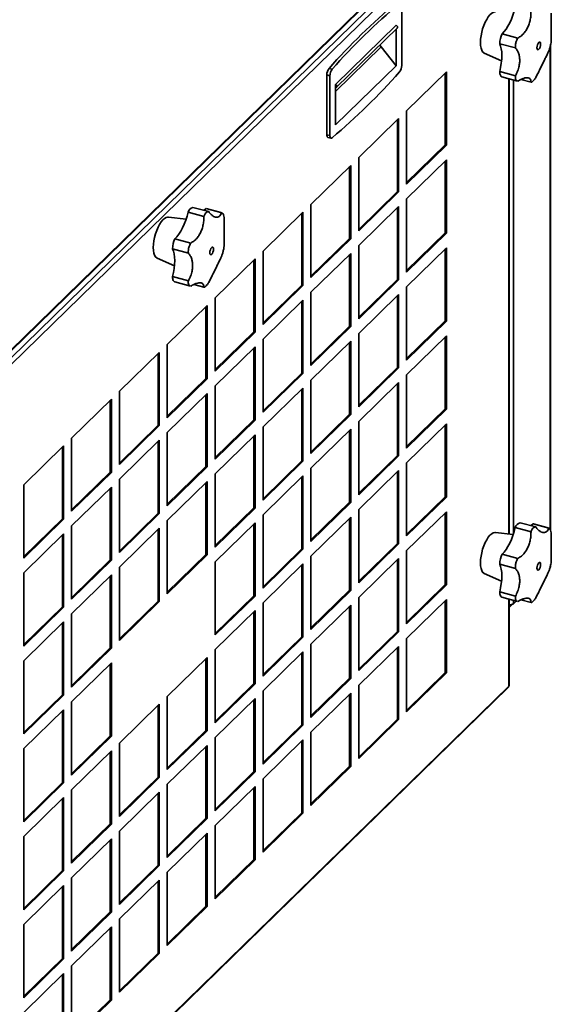
# Model space of a CAD drawing. Units: millimetres. Extents: x 100 to 25096, y 0 to 8300.
# Drawn here: x 23029 to 23340, y 4937 to 5513 of the extents above; entities that cross this region are included whole.
import ezdxf

# ---------------------------------------------------------------- set-up
doc = ezdxf.new("R2010")
doc.units = ezdxf.units.MM
doc.header["$LTSCALE"] = 20
doc.layers.add('KONTUR', color=7, linetype='Continuous', lineweight=35)

msp = doc.modelspace()

# ---------------------------------------------------------------- linework, layer by layer
at = {"layer": 'KONTUR', "color": 7, "linetype": 'Continuous', "lineweight": 35}
for p, q in [((22909.76, 5207.66), (23314.14, 5602.34)), ((22910.27, 5208.76), (23314.38, 5603.19)), ((23313.63, 5597.86), (22908.88, 5202.81)), ((23315.12, 5595.3), (22911.01, 5200.87)), ((23252.51, 5486.05), (23252.51, 5520.99)), ((23213.78, 5474.89), (23249.24, 5509.5)), ((23214.47, 5473.31), (23249.94, 5507.93)), ((23249.24, 5507.25), (23249.24, 5485.88)), ((23311.25, 5504.58), (23320.48, 5502.07)), ((23309.85, 5498.76), (23319.08, 5496.25)), ((23213.78, 5470.85), (23240.5, 5496.94)), ((23240.5, 5496.94), (23239.7, 5497.94)), ((23240.5, 5496.94), (23249.24, 5485.88)), ((23300.85, 5493.21), (23310.96, 5488.74)), ((23339.29, 5214.97), (23339.29, 5496.76)), ((23339.52, 5214.48), (23339.52, 5497.77)), ((23211.8, 5483.82), (23210.03, 5484.3)), ((23249.24, 5485.88), (23213.78, 5451.26)), ((23278.74, 5482.26), (23255.41, 5459.48)), ((23278.04, 5439.59), (23278.04, 5481.57)), ((23278.74, 5439.4), (23278.74, 5482.26)), ((23309.85, 5482.47), (23319.08, 5479.96)), ((23210.51, 5480), (23208.74, 5480.48)), ((23208.74, 5480.48), (23208.74, 5445.53)), ((23210.51, 5480), (23210.51, 5445.05)), ((23311.08, 5479.41), (23320.27, 5476.92)), ((23315.12, 5212.1), (23315.12, 5478.32)), ((23315.36, 5212.08), (23315.36, 5478.25)), ((23317.86, 5477.57), (23317.86, 5212.03)), ((23322.26, 5477.83), (23328.16, 5476.23)), ((23213.78, 5473.25), (23213.78, 5474.89)), ((23213.78, 5451.26), (23213.78, 5473.25)), ((23213.86, 5473.15), (23213.78, 5473.25)), ((23255.41, 5459.48), (23255.41, 5416.63)), ((23250.74, 5454.93), (23227.41, 5432.15)), ((23250.03, 5412.26), (23250.03, 5454.24)), ((23250.74, 5412.07), (23250.74, 5454.93)), ((23208.74, 5445.53), (23210.51, 5445.05)), ((23209.35, 5444), (23211.12, 5443.52)), ((23255.41, 5417.51), (23278.04, 5439.59)), ((23255.41, 5416.63), (23278.74, 5439.4)), ((23278.04, 5439.59), (23278.74, 5439.4)), ((23227.41, 5432.15), (23227.41, 5389.29)), ((23278.74, 5430.83), (23255.41, 5408.05)), ((23278.04, 5388.16), (23278.04, 5430.14)), ((23278.74, 5387.97), (23278.74, 5430.83)), ((23222.74, 5427.6), (23199.41, 5404.82)), ((23222.03, 5384.93), (23222.03, 5426.91)), ((23222.74, 5384.74), (23222.74, 5427.6)), ((23227.41, 5390.18), (23250.03, 5412.26)), ((23250.03, 5412.26), (23250.74, 5412.07)), ((23227.41, 5389.29), (23250.74, 5412.07)), ((23255.41, 5408.05), (23255.41, 5365.2)), ((23130.39, 5403.05), (23139.61, 5400.54)), ((23138.07, 5402.4), (23147.29, 5399.89)), ((23138.07, 5402.4), (23138.24, 5402.37)), ((23147.43, 5399.87), (23138.24, 5402.37)), ((23199.41, 5404.82), (23199.41, 5361.96)), ((23250.74, 5403.5), (23227.41, 5380.72)), ((23250.03, 5360.83), (23250.03, 5402.81)), ((23250.74, 5360.64), (23250.74, 5403.5)), ((23126.44, 5396.19), (23116.05, 5397.39)), ((23127.59, 5400.32), (23136.81, 5397.81)), ((23147.29, 5399.89), (23147.42, 5399.82)), ((23194.74, 5400.27), (23171.4, 5377.49)), ((23194.03, 5357.6), (23194.03, 5399.58)), ((23194.74, 5357.41), (23194.74, 5400.27)), ((23119.91, 5384.68), (23129.14, 5382.17)), ((23199.41, 5362.85), (23222.03, 5384.93)), ((23199.41, 5361.96), (23222.74, 5384.74)), ((23222.03, 5384.93), (23222.74, 5384.74)), ((23255.41, 5366.08), (23278.04, 5388.16)), ((23255.41, 5365.2), (23278.74, 5387.97)), ((23278.04, 5388.16), (23278.74, 5387.97)), ((23118.51, 5378.86), (23127.74, 5376.35)), ((23227.41, 5380.72), (23227.41, 5337.86)), ((23278.74, 5379.4), (23255.41, 5356.62)), ((23278.04, 5336.73), (23278.04, 5378.71)), ((23278.74, 5336.54), (23278.74, 5379.4)), ((23109.5, 5373.31), (23119.62, 5368.84)), ((23166.74, 5372.94), (23143.4, 5350.16)), ((23166.03, 5330.27), (23166.03, 5372.25)), ((23166.74, 5330.08), (23166.74, 5372.94)), ((23171.4, 5377.49), (23171.4, 5334.63)), ((23222.74, 5376.17), (23199.41, 5353.39)), ((23222.03, 5333.5), (23222.03, 5375.48)), ((23222.74, 5333.31), (23222.74, 5376.17)), ((23118.51, 5362.57), (23127.74, 5360.06)), ((23227.41, 5338.75), (23250.03, 5360.83)), ((23227.41, 5337.86), (23250.74, 5360.64)), ((23250.03, 5360.83), (23250.74, 5360.64)), ((23119.73, 5359.51), (23128.93, 5357.02)), ((23130.91, 5357.93), (23136.81, 5356.33)), ((23171.4, 5335.52), (23194.03, 5357.6)), ((23171.4, 5334.63), (23194.74, 5357.41)), ((23194.03, 5357.6), (23194.74, 5357.41)), ((23255.41, 5356.62), (23255.41, 5313.77)), ((23143.4, 5350.16), (23143.4, 5307.3)), ((23199.41, 5353.39), (23199.41, 5310.53)), ((23250.74, 5352.07), (23227.41, 5329.29)), ((23250.03, 5309.4), (23250.03, 5351.38)), ((23250.74, 5309.21), (23250.74, 5352.07)), ((23138.74, 5345.61), (23115.4, 5322.83)), ((23138.03, 5302.94), (23138.03, 5344.92)), ((23138.74, 5302.75), (23138.74, 5345.61)), ((23194.74, 5348.84), (23171.4, 5326.06)), ((23194.03, 5306.17), (23194.03, 5348.15)), ((23194.74, 5305.98), (23194.74, 5348.84)), ((23199.41, 5311.42), (23222.03, 5333.5)), ((23199.41, 5310.53), (23222.74, 5333.31)), ((23222.03, 5333.5), (23222.74, 5333.31)), ((23255.41, 5314.65), (23278.04, 5336.73)), ((23255.41, 5313.77), (23278.74, 5336.54)), ((23278.04, 5336.73), (23278.74, 5336.54)), ((23143.4, 5308.19), (23166.03, 5330.27)), ((23143.4, 5307.3), (23166.74, 5330.08)), ((23166.03, 5330.27), (23166.74, 5330.08)), ((23171.4, 5326.06), (23171.4, 5283.2)), ((23227.41, 5329.29), (23227.41, 5286.43)), ((23278.74, 5327.97), (23255.41, 5305.19)), ((23278.04, 5285.3), (23278.04, 5327.28)), ((23278.74, 5285.11), (23278.74, 5327.97)), ((23115.4, 5322.83), (23115.4, 5279.97)), ((23166.74, 5321.51), (23143.4, 5298.73)), ((23166.03, 5278.84), (23166.03, 5320.82)), ((23166.74, 5278.65), (23166.74, 5321.51)), ((23222.74, 5324.74), (23199.41, 5301.96)), ((23222.03, 5282.07), (23222.03, 5324.05)), ((23222.74, 5281.88), (23222.74, 5324.74)), ((23110.73, 5318.28), (23087.4, 5295.5)), ((23110.03, 5275.61), (23110.03, 5317.59)), ((23110.73, 5275.42), (23110.73, 5318.28)), ((23227.41, 5287.32), (23250.03, 5309.4)), ((23227.41, 5286.43), (23250.74, 5309.21)), ((23250.03, 5309.4), (23250.74, 5309.21)), ((23115.4, 5280.86), (23138.03, 5302.94)), ((23138.03, 5302.94), (23138.74, 5302.75)), ((23171.4, 5284.09), (23194.03, 5306.17)), ((23171.4, 5283.2), (23194.74, 5305.98)), ((23194.03, 5306.17), (23194.74, 5305.98)), ((23255.41, 5305.19), (23255.41, 5262.34)), ((23115.4, 5279.97), (23138.74, 5302.75)), ((23143.4, 5298.73), (23143.4, 5255.87)), ((23194.74, 5297.41), (23171.4, 5274.63)), ((23194.74, 5254.55), (23194.74, 5297.41)), ((23199.41, 5301.96), (23199.41, 5259.1)), ((23250.74, 5300.64), (23227.41, 5277.86)), ((23250.03, 5257.97), (23250.03, 5299.95)), ((23250.74, 5257.78), (23250.74, 5300.64)), ((23087.4, 5295.5), (23087.4, 5252.64)), ((23138.74, 5294.18), (23115.4, 5271.4)), ((23138.03, 5251.51), (23138.03, 5293.49)), ((23138.74, 5251.32), (23138.74, 5294.18)), ((23194.03, 5254.74), (23194.03, 5296.72)), ((23082.73, 5290.95), (23059.4, 5268.17)), ((23082.02, 5248.28), (23082.02, 5290.25)), ((23082.73, 5248.09), (23082.73, 5290.95)), ((23199.41, 5259.99), (23222.03, 5282.07)), ((23199.41, 5259.1), (23222.74, 5281.88)), ((23222.03, 5282.07), (23222.74, 5281.88)), ((23255.41, 5263.22), (23278.04, 5285.3)), ((23255.41, 5262.34), (23278.74, 5285.11)), ((23278.04, 5285.3), (23278.74, 5285.11)), ((23087.4, 5253.53), (23110.03, 5275.61)), ((23087.4, 5252.64), (23110.73, 5275.42)), ((23110.03, 5275.61), (23110.73, 5275.42)), ((23143.4, 5256.76), (23166.03, 5278.84)), ((23143.4, 5255.87), (23166.74, 5278.65)), ((23166.03, 5278.84), (23166.74, 5278.65)), ((23171.4, 5274.63), (23171.4, 5231.77)), ((23227.41, 5277.86), (23227.41, 5235)), ((23278.74, 5276.54), (23255.41, 5253.76)), ((23278.04, 5233.87), (23278.04, 5275.85)), ((23278.74, 5233.68), (23278.74, 5276.54)), ((23115.4, 5271.4), (23115.4, 5228.54)), ((23166.74, 5270.08), (23143.4, 5247.3)), ((23166.03, 5227.41), (23166.03, 5269.39)), ((23166.74, 5227.22), (23166.74, 5270.08)), ((23222.74, 5273.31), (23199.41, 5250.53)), ((23222.03, 5230.64), (23222.03, 5272.62)), ((23222.74, 5230.45), (23222.74, 5273.31)), ((23054.73, 5263.61), (23031.4, 5240.84)), ((23054.02, 5220.95), (23054.02, 5262.92)), ((23054.73, 5220.76), (23054.73, 5263.61)), ((23059.4, 5268.17), (23059.4, 5225.31)), ((23110.73, 5266.85), (23087.4, 5244.07)), ((23110.03, 5224.18), (23110.03, 5266.16)), ((23110.73, 5223.99), (23110.73, 5266.85)), ((23227.41, 5235.89), (23250.03, 5257.97)), ((23227.41, 5235), (23250.74, 5257.78)), ((23250.03, 5257.97), (23250.74, 5257.78)), ((23115.4, 5229.43), (23138.03, 5251.51)), ((23115.4, 5228.54), (23138.74, 5251.32)), ((23138.03, 5251.51), (23138.74, 5251.32)), ((23171.4, 5232.66), (23194.03, 5254.74)), ((23171.4, 5231.77), (23194.74, 5254.55)), ((23194.03, 5254.74), (23194.74, 5254.55)), ((23255.41, 5253.76), (23255.41, 5210.91)), ((23059.4, 5226.19), (23082.02, 5248.28)), ((23059.4, 5225.31), (23082.73, 5248.09)), ((23082.02, 5248.28), (23082.73, 5248.09)), ((23143.4, 5247.3), (23143.4, 5204.44)), ((23194.74, 5245.98), (23171.4, 5223.2)), ((23194.03, 5203.31), (23194.03, 5245.29)), ((23194.74, 5203.12), (23194.74, 5245.98)), ((23199.41, 5250.53), (23199.41, 5207.67)), ((23250.74, 5249.21), (23227.41, 5226.43)), ((23250.03, 5206.54), (23250.03, 5248.52)), ((23250.74, 5206.35), (23250.74, 5249.21)), ((23031.4, 5240.84), (23031.4, 5197.98)), ((23082.73, 5239.52), (23059.4, 5216.74)), ((23082.73, 5196.66), (23082.73, 5239.52)), ((23087.4, 5244.07), (23087.4, 5201.21)), ((23138.74, 5242.75), (23115.4, 5219.97)), ((23138.03, 5200.08), (23138.03, 5242.06)), ((23138.74, 5199.89), (23138.74, 5242.75)), ((23082.02, 5196.85), (23082.02, 5238.82)), ((23255.41, 5211.79), (23278.04, 5233.87)), ((23278.04, 5233.87), (23278.74, 5233.68)), ((23199.41, 5208.56), (23222.03, 5230.64)), ((23199.41, 5207.67), (23222.74, 5230.45)), ((23222.03, 5230.64), (23222.74, 5230.45)), ((23255.41, 5210.91), (23278.74, 5233.68)), ((23087.4, 5202.1), (23110.03, 5224.18)), ((23087.4, 5201.21), (23110.73, 5223.99)), ((23110.03, 5224.18), (23110.73, 5223.99)), ((23143.4, 5205.33), (23166.03, 5227.41)), ((23143.4, 5204.44), (23166.74, 5227.22)), ((23166.03, 5227.41), (23166.74, 5227.22)), ((23171.4, 5223.2), (23171.4, 5180.34)), ((23227.41, 5226.43), (23227.41, 5183.57)), ((23278.74, 5225.11), (23255.41, 5202.33)), ((23278.04, 5182.44), (23278.04, 5224.42)), ((23278.74, 5182.25), (23278.74, 5225.11)), ((23031.4, 5198.86), (23054.02, 5220.95)), ((23031.4, 5197.98), (23054.73, 5220.76)), ((23054.02, 5220.95), (23054.73, 5220.76)), ((23059.4, 5216.74), (23059.4, 5173.88)), ((23115.4, 5219.97), (23115.4, 5177.11)), ((23166.74, 5218.65), (23143.4, 5195.87)), ((23166.03, 5175.98), (23166.03, 5217.96)), ((23166.74, 5175.79), (23166.74, 5218.65)), ((23222.74, 5221.88), (23199.41, 5199.1)), ((23222.03, 5179.21), (23222.03, 5221.19)), ((23222.74, 5179.02), (23222.74, 5221.88)), ((23321.73, 5218.66), (23330.96, 5216.15)), ((23329.41, 5218.01), (23338.64, 5215.5)), ((23329.41, 5218.01), (23329.58, 5217.98)), ((23338.78, 5215.48), (23329.58, 5217.98)), ((23054.73, 5212.18), (23031.4, 5189.41)), ((23054.02, 5169.52), (23054.02, 5211.49)), ((23054.73, 5169.33), (23054.73, 5212.18)), ((23110.73, 5215.42), (23087.4, 5192.64)), ((23110.03, 5172.75), (23110.03, 5214.73)), ((23110.73, 5172.56), (23110.73, 5215.42)), ((23317.79, 5211.8), (23307.39, 5212.99)), ((23318.93, 5215.92), (23328.16, 5213.41)), ((23338.64, 5215.5), (23338.76, 5215.43)), ((23227.41, 5184.46), (23250.03, 5206.54)), ((23227.41, 5183.57), (23250.74, 5206.35)), ((23250.03, 5206.54), (23250.74, 5206.35)), ((23115.4, 5178), (23138.03, 5200.08)), ((23115.4, 5177.11), (23138.74, 5199.89)), ((23138.03, 5200.08), (23138.74, 5199.89)), ((23171.4, 5181.23), (23194.03, 5203.31)), ((23171.4, 5180.34), (23194.74, 5203.12)), ((23194.03, 5203.31), (23194.74, 5203.12)), ((23255.41, 5202.33), (23255.41, 5159.48)), ((23311.25, 5200.28), (23320.48, 5197.78)), ((23059.4, 5174.76), (23082.02, 5196.85)), ((23059.4, 5173.88), (23082.73, 5196.66)), ((23082.02, 5196.85), (23082.73, 5196.66)), ((23143.4, 5195.87), (23143.4, 5153.01)), ((23194.74, 5194.55), (23171.4, 5171.77)), ((23194.03, 5151.88), (23194.03, 5193.86)), ((23194.74, 5151.69), (23194.74, 5194.55)), ((23199.41, 5199.1), (23199.41, 5156.24)), ((23250.74, 5197.78), (23227.41, 5175)), ((23250.03, 5155.11), (23250.03, 5197.09)), ((23250.74, 5154.92), (23250.74, 5197.78)), ((23309.85, 5194.46), (23319.08, 5191.96)), ((23339.52, 5192.86), (23339.52, 5193.47)), ((23031.4, 5189.41), (23031.4, 5146.55)), ((23082.73, 5188.09), (23059.4, 5165.31)), ((23082.73, 5145.23), (23082.73, 5188.09)), ((23087.4, 5192.64), (23087.4, 5149.78)), ((23300.85, 5188.91), (23310.96, 5184.45)), ((23339.29, 5192.18), (23339.29, 5192.47)), ((23082.02, 5145.42), (23082.02, 5187.39)), ((23255.41, 5160.36), (23278.04, 5182.44)), ((23255.41, 5159.48), (23278.74, 5182.25)), ((23278.04, 5182.44), (23278.74, 5182.25)), ((23199.41, 5157.13), (23222.03, 5179.21)), ((23199.41, 5156.24), (23222.74, 5179.02)), ((23222.03, 5179.21), (23222.74, 5179.02)), ((23309.85, 5178.18), (23319.08, 5175.67)), ((23087.4, 5150.67), (23110.03, 5172.75)), ((23087.4, 5149.78), (23110.73, 5172.56)), ((23110.03, 5172.75), (23110.73, 5172.56)), ((23143.4, 5153.9), (23166.03, 5175.98)), ((23143.4, 5153.01), (23166.74, 5175.79)), ((23166.03, 5175.98), (23166.74, 5175.79)), ((23171.4, 5171.77), (23171.4, 5128.91)), ((23222.74, 5170.45), (23199.41, 5147.67)), ((23222.74, 5127.59), (23222.74, 5170.45)), ((23227.41, 5175), (23227.41, 5132.14)), ((23278.74, 5173.68), (23255.41, 5150.9)), ((23278.04, 5131.01), (23278.04, 5172.99)), ((23278.74, 5130.82), (23278.74, 5173.68)), ((23311.08, 5175.12), (23320.27, 5172.62)), ((23315.12, 5123.08), (23315.12, 5174.02)), ((23315.36, 5123.39), (23315.36, 5173.96)), ((23315.7, 5169.5), (23317.09, 5170.86)), ((23316.24, 5170.72), (23315.7, 5170.19)), ((23317.86, 5173.28), (23317.86, 5171.28)), ((23317.86, 5171.28), (23319.47, 5172.84)), ((23322.26, 5173.54), (23328.16, 5171.93)), ((23031.4, 5147.43), (23054.02, 5169.52)), ((23031.4, 5146.55), (23054.73, 5169.33)), ((23054.02, 5169.52), (23054.73, 5169.33)), ((23059.4, 5165.31), (23059.4, 5122.45)), ((23166.74, 5167.22), (23143.4, 5144.44)), ((23166.03, 5124.55), (23166.03, 5166.53)), ((23166.74, 5124.36), (23166.74, 5167.22)), ((23222.03, 5127.78), (23222.03, 5169.76)), ((23315.7, 5170.19), (23315.36, 5170.28)), ((23315.7, 5169.5), (23315.36, 5169.59)), ((23315.7, 5169.5), (23315.7, 5170.19)), ((23054.73, 5160.75), (23031.4, 5137.98)), ((23054.02, 5118.09), (23054.02, 5160.06)), ((23054.73, 5117.9), (23054.73, 5160.75)), ((23227.41, 5133.03), (23250.03, 5155.11)), ((23227.41, 5132.14), (23250.74, 5154.92)), ((23250.03, 5155.11), (23250.74, 5154.92)), ((23171.4, 5129.8), (23194.03, 5151.88)), ((23171.4, 5128.91), (23194.74, 5151.69)), ((23194.03, 5151.88), (23194.74, 5151.69)), ((23199.41, 5147.67), (23199.41, 5104.81)), ((23255.41, 5150.9), (23255.41, 5108.05)), ((23059.4, 5123.33), (23082.02, 5145.42)), ((23059.4, 5122.45), (23082.73, 5145.23)), ((23082.02, 5145.42), (23082.73, 5145.23)), ((23143.4, 5144.44), (23143.4, 5101.58)), ((23194.74, 5143.12), (23171.4, 5120.34)), ((23194.03, 5100.45), (23194.03, 5142.43)), ((23194.74, 5100.26), (23194.74, 5143.12)), ((23250.74, 5146.35), (23227.41, 5123.57)), ((23250.03, 5103.68), (23250.03, 5145.66)), ((23250.74, 5103.49), (23250.74, 5146.35)), ((23031.4, 5137.98), (23031.4, 5095.12)), ((23082.73, 5136.66), (23059.4, 5113.88)), ((23082.02, 5093.99), (23082.02, 5135.96)), ((23082.73, 5093.8), (23082.73, 5136.66)), ((23138.74, 5139.89), (23115.4, 5117.11)), ((23138.03, 5097.22), (23138.03, 5139.2)), ((23138.74, 5097.03), (23138.74, 5139.89)), ((23255.41, 5108.93), (23278.04, 5131.01)), ((23255.41, 5108.05), (23278.74, 5130.82)), ((23278.04, 5131.01), (23278.74, 5130.82)), ((23143.4, 5102.47), (23166.03, 5124.55)), ((23143.4, 5101.58), (23166.74, 5124.36)), ((23166.03, 5124.55), (23166.74, 5124.36)), ((23199.41, 5105.7), (23222.03, 5127.78)), ((23199.41, 5104.81), (23222.74, 5127.59)), ((23222.03, 5127.78), (23222.74, 5127.59)), ((22910.5, 4727.55), (23314.88, 5122.24)), ((22911.01, 4728.66), (23315.12, 5123.08)), ((23171.4, 5120.34), (23171.4, 5077.48)), ((23222.74, 5119.02), (23199.41, 5096.24)), ((23222.74, 5076.16), (23222.74, 5119.02)), ((23227.41, 5123.57), (23227.41, 5080.71)), ((23031.4, 5096), (23054.02, 5118.09)), ((23031.4, 5095.12), (23054.73, 5117.9)), ((23054.02, 5118.09), (23054.73, 5117.9)), ((23059.4, 5113.88), (23059.4, 5071.02)), ((23115.4, 5117.11), (23115.4, 5074.25)), ((23166.74, 5115.79), (23143.4, 5093.01)), ((23166.03, 5073.12), (23166.03, 5115.1)), ((23166.74, 5072.93), (23166.74, 5115.79)), ((23222.03, 5076.35), (23222.03, 5118.33)), ((23054.73, 5109.32), (23031.4, 5086.55)), ((23054.02, 5066.66), (23054.02, 5108.63)), ((23054.73, 5066.47), (23054.73, 5109.32)), ((23110.73, 5112.56), (23087.4, 5089.78)), ((23110.03, 5069.89), (23110.03, 5111.87)), ((23110.73, 5069.7), (23110.73, 5112.56)), ((23227.41, 5081.6), (23250.03, 5103.68)), ((23227.41, 5080.71), (23250.74, 5103.49)), ((23250.03, 5103.68), (23250.74, 5103.49)), ((23115.4, 5075.14), (23138.03, 5097.22)), ((23115.4, 5074.25), (23138.74, 5097.03)), ((23138.03, 5097.22), (23138.74, 5097.03)), ((23171.4, 5078.37), (23194.03, 5100.45)), ((23171.4, 5077.48), (23194.74, 5100.26)), ((23194.03, 5100.45), (23194.74, 5100.26)), ((23199.41, 5096.24), (23199.41, 5053.38)), ((23059.4, 5071.9), (23082.02, 5093.99)), ((23059.4, 5071.02), (23082.73, 5093.8)), ((23082.02, 5093.99), (23082.73, 5093.8)), ((23087.4, 5089.78), (23087.4, 5046.92)), ((23143.4, 5093.01), (23143.4, 5050.15)), ((23194.74, 5091.69), (23171.4, 5068.91)), ((23194.03, 5049.02), (23194.03, 5091)), ((23194.74, 5048.83), (23194.74, 5091.69)), ((23031.4, 5086.55), (23031.4, 5043.69)), ((23082.73, 5085.23), (23059.4, 5062.45)), ((23082.02, 5042.56), (23082.02, 5084.53)), ((23082.73, 5042.37), (23082.73, 5085.23)), ((23138.74, 5088.46), (23115.4, 5065.68)), ((23138.03, 5045.79), (23138.03, 5087.77)), ((23138.74, 5045.6), (23138.74, 5088.46)), ((23143.4, 5051.04), (23166.03, 5073.12)), ((23143.4, 5050.15), (23166.74, 5072.93)), ((23166.03, 5073.12), (23166.74, 5072.93)), ((23199.41, 5054.27), (23222.03, 5076.35)), ((23199.41, 5053.38), (23222.74, 5076.16)), ((23222.03, 5076.35), (23222.74, 5076.16)), ((23087.4, 5047.8), (23110.03, 5069.89)), ((23087.4, 5046.92), (23110.73, 5069.7)), ((23110.03, 5069.89), (23110.73, 5069.7)), ((23171.4, 5068.91), (23171.4, 5026.05)), ((23031.4, 5044.57), (23054.02, 5066.66)), ((23031.4, 5043.69), (23054.73, 5066.47)), ((23054.02, 5066.66), (23054.73, 5066.47)), ((23059.4, 5062.45), (23059.4, 5019.59)), ((23110.73, 5061.13), (23087.4, 5038.35)), ((23110.73, 5018.27), (23110.73, 5061.13)), ((23115.4, 5065.68), (23115.4, 5022.82)), ((23166.74, 5064.36), (23143.4, 5041.58)), ((23166.03, 5021.69), (23166.03, 5063.67)), ((23166.74, 5021.5), (23166.74, 5064.36)), ((23054.73, 5057.89), (23031.4, 5035.12)), ((23054.02, 5015.23), (23054.02, 5057.2)), ((23054.73, 5015.04), (23054.73, 5057.89)), ((23110.03, 5018.46), (23110.03, 5060.44)), ((23115.4, 5023.71), (23138.03, 5045.79)), ((23115.4, 5022.82), (23138.74, 5045.6)), ((23138.03, 5045.79), (23138.74, 5045.6)), ((23171.4, 5026.94), (23194.03, 5049.02)), ((23171.4, 5026.05), (23194.74, 5048.83)), ((23194.03, 5049.02), (23194.74, 5048.83)), ((23059.4, 5020.47), (23082.02, 5042.56)), ((23059.4, 5019.59), (23082.73, 5042.37)), ((23082.02, 5042.56), (23082.73, 5042.37)), ((23087.4, 5038.35), (23087.4, 4995.49)), ((23143.4, 5041.58), (23143.4, 4998.72)), ((23031.4, 5035.12), (23031.4, 4992.26)), ((23082.73, 5033.8), (23059.4, 5011.02)), ((23082.02, 4991.13), (23082.02, 5033.1)), ((23082.73, 4990.94), (23082.73, 5033.8)), ((23138.74, 5037.03), (23115.4, 5014.25)), ((23138.03, 4994.36), (23138.03, 5036.34)), ((23138.74, 4994.17), (23138.74, 5037.03)), ((23143.4, 4999.61), (23166.03, 5021.69)), ((23143.4, 4998.72), (23166.74, 5021.5)), ((23166.03, 5021.69), (23166.74, 5021.5)), ((23031.4, 4993.14), (23054.02, 5015.23)), ((23031.4, 4992.26), (23054.73, 5015.04)), ((23054.02, 5015.23), (23054.73, 5015.04)), ((23087.4, 4996.37), (23110.03, 5018.46)), ((23087.4, 4995.49), (23110.73, 5018.27)), ((23110.03, 5018.46), (23110.73, 5018.27)), ((23059.4, 5011.02), (23059.4, 4968.16)), ((23110.73, 5009.7), (23087.4, 4986.92)), ((23110.73, 4966.84), (23110.73, 5009.7)), ((23115.4, 5014.25), (23115.4, 4971.39)), ((23054.73, 5006.46), (23031.4, 4983.69)), ((23054.02, 4963.8), (23054.02, 5005.77)), ((23054.73, 4963.61), (23054.73, 5006.46)), ((23110.03, 4967.03), (23110.03, 5009.01)), ((23115.4, 4972.28), (23138.03, 4994.36)), ((23115.4, 4971.39), (23138.74, 4994.17)), ((23138.03, 4994.36), (23138.74, 4994.17)), ((23059.4, 4969.04), (23082.02, 4991.13)), ((23059.4, 4968.16), (23082.73, 4990.94)), ((23082.02, 4991.13), (23082.73, 4990.94)), ((23087.4, 4986.92), (23087.4, 4944.06)), ((23031.4, 4983.69), (23031.4, 4940.83)), ((23082.73, 4982.37), (23059.4, 4959.59)), ((23082.02, 4939.7), (23082.02, 4981.67)), ((23082.73, 4939.51), (23082.73, 4982.37)), ((23031.4, 4941.71), (23054.02, 4963.8)), ((23031.4, 4940.83), (23054.73, 4963.61)), ((23054.02, 4963.8), (23054.73, 4963.61)), ((23087.4, 4944.94), (23110.03, 4967.03)), ((23087.4, 4944.06), (23110.73, 4966.84)), ((23110.03, 4967.03), (23110.73, 4966.84)), ((23059.4, 4959.59), (23059.4, 4916.73)), ((23054.73, 4955.03), (23031.4, 4932.26)), ((23054.02, 4912.37), (23054.02, 4954.34)), ((23054.73, 4912.18), (23054.73, 4955.03)), ((23059.4, 4917.61), (23082.02, 4939.7)), ((23059.4, 4916.73), (23082.73, 4939.51)), ((23082.02, 4939.7), (23082.73, 4939.51))]:
    msp.add_line(p, q, dxfattribs=at)
at = {"layer": 'KONTUR', "color": 7, "linetype": 'Continuous', "lineweight": 35, "flags": 128}
for points in [[(23298.58, 5499.48), (23298.66, 5501.37), (23298.91, 5503.37), (23299.32, 5505.42), (23299.87, 5507.47), (23300.56, 5509.45), (23301.35, 5511.31), (23302.24, 5512.99), (23303.18, 5514.44), (23304.16, 5515.63), (23305.15, 5516.52), (23306.12, 5517.08), (23307.04, 5517.3), (23307.39, 5517.29)], [(23311.25, 5504.58), (23312.42, 5505.8), (23313.57, 5507.29), (23314.68, 5509.04), (23315.72, 5511), (23316.69, 5513.14), (23317.56, 5515.42), (23318.31, 5517.8), (23318.93, 5520.22)], [(23249.24, 5509.5), (23249.57, 5509.35), (23249.85, 5509.1), (23250.05, 5508.79), (23250.13, 5508.45), (23250.08, 5508.14), (23249.94, 5507.93)], [(23300.85, 5493.21), (23300.56, 5493.36), (23299.87, 5494.01), (23299.32, 5494.97), (23298.91, 5496.23), (23298.66, 5497.75), (23298.58, 5499.48)], [(23309.85, 5482.47), (23310.4, 5484.9), (23310.79, 5487.3), (23311.04, 5489.63), (23311.12, 5491.85), (23311.04, 5493.91), (23310.79, 5495.77), (23310.4, 5497.4), (23309.85, 5498.76)], [(23333.8, 5498.54), (23333.72, 5499.22), (23333.48, 5499.64), (23333.13, 5499.72), (23332.71, 5499.47), (23332.3, 5498.91), (23331.95, 5498.14), (23331.71, 5497.26), (23331.63, 5496.42), (23331.71, 5495.74), (23331.95, 5495.32), (23332.3, 5495.23), (23332.71, 5495.48), (23333.13, 5496.04), (23333.48, 5496.82), (23333.72, 5497.69), (23333.8, 5498.54)], [(23311.08, 5479.41), (23310.95, 5479.46), (23310.67, 5479.64), (23310.43, 5479.91), (23310.23, 5480.27), (23310.07, 5480.71), (23309.95, 5481.23), (23309.88, 5481.82), (23309.85, 5482.47)], [(23213.78, 5474.89), (23214.1, 5474.73), (23214.38, 5474.48), (23214.58, 5474.17), (23214.66, 5473.83), (23214.61, 5473.52), (23214.45, 5473.29), (23214.18, 5473.16), (23213.86, 5473.15)], [(23208.74, 5445.53), (23208.76, 5445.08), (23208.84, 5444.69), (23208.95, 5444.37), (23209.11, 5444.15), (23209.31, 5444.02), (23209.35, 5444)], [(23210.51, 5445.05), (23210.53, 5444.6), (23210.6, 5444.21), (23210.72, 5443.89), (23210.88, 5443.67), (23211.08, 5443.54), (23211.3, 5443.51), (23211.54, 5443.58), (23211.8, 5443.75)], [(23136.84, 5401.3), (23136.9, 5401.34), (23138.07, 5402.4)], [(23107.23, 5379.58), (23107.32, 5381.47), (23107.57, 5383.47), (23107.97, 5385.52), (23108.53, 5387.57), (23109.21, 5389.55), (23110.01, 5391.41), (23110.89, 5393.09), (23111.84, 5394.54), (23112.82, 5395.73), (23113.81, 5396.62), (23114.78, 5397.18), (23115.69, 5397.4), (23116.05, 5397.39)], [(23119.91, 5384.68), (23121.07, 5385.9), (23122.22, 5387.39), (23123.33, 5389.14), (23124.38, 5391.1), (23125.35, 5393.24), (23126.21, 5395.52), (23126.97, 5397.9), (23127.59, 5400.32)], [(23109.5, 5373.31), (23109.21, 5373.46), (23108.53, 5374.11), (23107.97, 5375.07), (23107.57, 5376.33), (23107.32, 5377.85), (23107.23, 5379.58)], [(23118.51, 5362.57), (23119.05, 5365), (23119.45, 5367.4), (23119.69, 5369.73), (23119.77, 5371.95), (23119.69, 5374.01), (23119.45, 5375.87), (23119.05, 5377.5), (23118.51, 5378.86)], [(23142.45, 5378.64), (23142.37, 5379.32), (23142.14, 5379.74), (23141.78, 5379.82), (23141.37, 5379.57), (23140.95, 5379.01), (23140.6, 5378.24), (23140.37, 5377.36), (23140.28, 5376.52), (23140.37, 5375.84), (23140.6, 5375.42), (23140.95, 5375.33), (23141.37, 5375.59), (23141.78, 5376.14), (23142.14, 5376.92), (23142.37, 5377.79), (23142.45, 5378.64)], [(23119.73, 5359.51), (23119.6, 5359.56), (23119.33, 5359.74), (23119.09, 5360.01), (23118.88, 5360.37), (23118.72, 5360.81), (23118.6, 5361.33), (23118.53, 5361.92), (23118.51, 5362.57)], [(23328.18, 5216.9), (23328.24, 5216.95), (23329.41, 5218.01)], [(23298.58, 5195.18), (23298.66, 5197.07), (23298.91, 5199.08), (23299.32, 5201.13), (23299.87, 5203.18), (23300.56, 5205.16), (23301.35, 5207.01), (23302.24, 5208.69), (23303.18, 5210.15), (23304.16, 5211.34), (23305.15, 5212.23), (23306.12, 5212.79), (23307.04, 5213.01), (23307.39, 5212.99)], [(23311.25, 5200.28), (23312.42, 5201.5), (23313.57, 5203), (23314.68, 5204.74), (23315.72, 5206.71), (23316.69, 5208.85), (23317.56, 5211.13), (23318.31, 5213.5), (23318.93, 5215.92)], [(23300.85, 5188.91), (23300.56, 5189.07), (23299.87, 5189.71), (23299.32, 5190.68), (23298.91, 5191.94), (23298.66, 5193.45), (23298.58, 5195.18)], [(23309.85, 5178.18), (23310.4, 5180.6), (23310.79, 5183.01), (23311.04, 5185.34), (23311.12, 5187.56), (23311.04, 5189.61), (23310.79, 5191.47), (23310.4, 5193.1), (23309.85, 5194.46)], [(23333.8, 5194.24), (23333.72, 5194.92), (23333.48, 5195.34), (23333.13, 5195.43), (23332.71, 5195.18), (23332.3, 5194.62), (23331.95, 5193.84), (23331.71, 5192.97), (23331.63, 5192.12), (23331.71, 5191.44), (23331.95, 5191.03), (23332.3, 5190.94), (23332.71, 5191.19), (23333.13, 5191.75), (23333.48, 5192.52), (23333.72, 5193.4), (23333.8, 5194.24)], [(23311.08, 5175.12), (23310.95, 5175.17), (23310.67, 5175.34), (23310.43, 5175.61), (23310.23, 5175.97), (23310.07, 5176.42), (23309.95, 5176.94), (23309.88, 5177.53), (23309.85, 5178.18)]]:
    msp.add_lwpolyline(points, dxfattribs=at)
at = {"layer": 'KONTUR', "color": 7, "linetype": 'Continuous', "lineweight": 35}
for centre, radius, start, end in [((23495.06, 5231.7), 380.86, 130.15826, 138.45181), ((23496.83, 5231.22), 380.86, 130.15826, 138.45181), ((23323.77, 5498.49), 13.92, 154.05671, 178.89288), ((23215.07, 5480.47), 6.33, 142.74588, 179.91541), ((23216.84, 5479.99), 6.33, 142.74588, 179.91541), ((22966.19, 5734.82), 380.86, 310.15826, 318.45181), ((23246.18, 5486.06), 6.33, 322.74588, 359.91541), ((23131.39, 5399.23), 3.95, 104.63536, 163.97471), ((23132.42, 5378.59), 13.92, 154.05671, 178.89288), ((23322.73, 5214.83), 3.95, 104.63536, 163.97471), ((23323.77, 5194.19), 13.92, 154.05671, 178.89288), ((23316.05, 5173.81), 3.12, 257.12225, 305.51539)]:
    msp.add_arc(centre, radius, start, end, dxfattribs=at)
for points, knots in [([(23320.48, 5502.07), (23321.18, 5502.49), (23322.6, 5503.34), (23324.37, 5505.2), (23325.83, 5507.39), (23326.91, 5509.76), (23327.67, 5512.33), (23328.12, 5514.99), (23328.15, 5516.81), (23328.16, 5517.71)], [0, 0, 0, 0, 0.155194, 0.316064, 0.454451, 0.597203, 0.730179, 0.866906, 1, 1, 1, 1]), ([(23340.04, 5516.71), (23340.03, 5515.66), (23340.02, 5513.52), (23339.99, 5510.5), (23339.98, 5507.74), (23339.98, 5505.38), (23340, 5503.33), (23340.02, 5501.64), (23340.03, 5500.82), (23340.04, 5500.42)], [0, 0, 0, 0, 0.155193, 0.316062, 0.45445, 0.597202, 0.730178, 0.866905, 1, 1, 1, 1]), ([(23319.08, 5496.25), (23319.05, 5496.86), (23318.98, 5498.07), (23319.43, 5500.03), (23320.02, 5501.35), (23320.42, 5501.97), (23320.48, 5502.07)], [0, 0, 0, 0, 0.313594, 0.627368, 0.938433, 1, 1, 1, 1]), ([(23340.04, 5500.42), (23339.95, 5499.85), (23339.76, 5498.7), (23339.3, 5496.74), (23338.9, 5495.38), (23338.68, 5494.71), (23338.64, 5494.6)], [0, 0, 0, 0, 0.313594, 0.6273684, 0.9384327, 1, 1, 1, 1]), ([(23319.08, 5479.96), (23319.53, 5480.89), (23320.46, 5482.78), (23321.25, 5485.59), (23321.6, 5488.26), (23321.53, 5490.64), (23321.06, 5492.81), (23320.27, 5494.71), (23319.47, 5495.74), (23319.08, 5496.25)], [0, 0, 0, 0, 0.155193, 0.316062, 0.45445, 0.597202, 0.730178, 0.866905, 1, 1, 1, 1]), ([(23338.64, 5494.6), (23338.39, 5494.06), (23337.87, 5492.96), (23336.86, 5490.89), (23335.75, 5488.61), (23334.6, 5486.26), (23333.39, 5483.81), (23332.17, 5481.36), (23331.36, 5479.75), (23330.96, 5478.96)], [0, 0, 0, 0, 0.1551937, 0.3160635, 0.4544512, 0.5972029, 0.7301788, 0.8669063, 1, 1, 1, 1]), ([(23320.29, 5476.97), (23320.05, 5477.05), (23319.5, 5477.24), (23319.05, 5478.2), (23318.99, 5479.23), (23319.07, 5479.86), (23319.08, 5479.96)], [0, 0, 0, 0, 0.262182, 0.599456, 0.933817, 1, 1, 1, 1]), ([(23328.16, 5476.23), (23328.14, 5476.68), (23328.1, 5477.59), (23327.49, 5478.44), (23326.56, 5478.87), (23325.37, 5478.9), (23323.92, 5478.55), (23322.3, 5477.9), (23321.08, 5477.21), (23320.48, 5476.88)], [0, 0, 0, 0, 0.155193, 0.316062, 0.45445, 0.597202, 0.730178, 0.866905, 1, 1, 1, 1]), ([(23330.96, 5478.96), (23330.62, 5478.47), (23329.93, 5477.49), (23328.99, 5476.55), (23328.43, 5476.24), (23328.2, 5476.23), (23328.16, 5476.23)], [0, 0, 0, 0, 0.313589, 0.627364, 0.938428, 1, 1, 1, 1]), ([(23129.14, 5382.17), (23129.83, 5382.59), (23131.26, 5383.44), (23133.03, 5385.3), (23134.49, 5387.49), (23135.57, 5389.86), (23136.33, 5392.43), (23136.78, 5395.09), (23136.8, 5396.91), (23136.81, 5397.81)], [0, 0, 0, 0, 0.155194, 0.316064, 0.454451, 0.597203, 0.730179, 0.866906, 1, 1, 1, 1]), ([(23136.81, 5397.81), (23137.03, 5398.33), (23137.46, 5399.38), (23138.4, 5400.33), (23139.15, 5400.58), (23139.55, 5400.55), (23139.61, 5400.54)], [0, 0, 0, 0, 0.313589, 0.627364, 0.938428, 1, 1, 1, 1]), ([(23139.61, 5400.54), (23140.08, 5399.97), (23141.04, 5398.81), (23142.4, 5397.76), (23143.68, 5397.23), (23144.8, 5397.23), (23145.79, 5397.69), (23146.65, 5398.55), (23147.08, 5399.45), (23147.29, 5399.89)], [0, 0, 0, 0, 0.155193, 0.316062, 0.45445, 0.597202, 0.730178, 0.866905, 1, 1, 1, 1]), ([(23147.71, 5399.64), (23147.76, 5399.62), (23147.99, 5399.5), (23148.33, 5398.66), (23148.59, 5397.6), (23148.68, 5396.92), (23148.69, 5396.81)], [0, 0, 0, 0, 0.09598, 0.509229, 0.918908, 1, 1, 1, 1]), ([(23148.69, 5396.81), (23148.69, 5395.76), (23148.67, 5393.62), (23148.65, 5390.6), (23148.63, 5387.84), (23148.64, 5385.48), (23148.65, 5383.43), (23148.67, 5381.74), (23148.69, 5380.92), (23148.69, 5380.52)], [0, 0, 0, 0, 0.155193, 0.316062, 0.45445, 0.597202, 0.730178, 0.866905, 1, 1, 1, 1]), ([(23127.74, 5376.35), (23127.7, 5376.96), (23127.63, 5378.17), (23128.09, 5380.13), (23128.68, 5381.45), (23129.07, 5382.07), (23129.14, 5382.17)], [0, 0, 0, 0, 0.313594, 0.6273684, 0.9384327, 1, 1, 1, 1]), ([(23148.69, 5380.52), (23148.6, 5379.95), (23148.42, 5378.8), (23147.95, 5376.85), (23147.55, 5375.48), (23147.33, 5374.81), (23147.29, 5374.7)], [0, 0, 0, 0, 0.313594, 0.627368, 0.938433, 1, 1, 1, 1]), ([(23127.74, 5360.06), (23128.19, 5360.99), (23129.12, 5362.88), (23129.9, 5365.69), (23130.26, 5368.36), (23130.18, 5370.74), (23129.72, 5372.91), (23128.93, 5374.81), (23128.13, 5375.84), (23127.74, 5376.35)], [0, 0, 0, 0, 0.155193, 0.316062, 0.45445, 0.597202, 0.730178, 0.866905, 1, 1, 1, 1]), ([(23147.29, 5374.7), (23147.04, 5374.16), (23146.53, 5373.06), (23145.52, 5370.99), (23144.4, 5368.71), (23143.25, 5366.36), (23142.04, 5363.91), (23140.83, 5361.46), (23140.02, 5359.85), (23139.61, 5359.06)], [0, 0, 0, 0, 0.155194, 0.316064, 0.454451, 0.597203, 0.730179, 0.866906, 1, 1, 1, 1]), ([(23128.94, 5357.07), (23128.7, 5357.15), (23128.15, 5357.34), (23127.71, 5358.3), (23127.64, 5359.33), (23127.72, 5359.96), (23127.74, 5360.06)], [0, 0, 0, 0, 0.2621819, 0.5994557, 0.9338166, 1, 1, 1, 1]), ([(23136.81, 5356.33), (23136.79, 5356.78), (23136.75, 5357.69), (23136.15, 5358.54), (23135.21, 5358.97), (23134.02, 5359), (23132.57, 5358.65), (23130.95, 5358), (23129.74, 5357.31), (23129.14, 5356.98)], [0, 0, 0, 0, 0.155193, 0.316062, 0.45445, 0.597202, 0.730178, 0.866905, 1, 1, 1, 1]), ([(23139.61, 5359.06), (23139.27, 5358.57), (23138.59, 5357.59), (23137.64, 5356.65), (23137.08, 5356.34), (23136.85, 5356.33), (23136.81, 5356.33)], [0, 0, 0, 0, 0.313589, 0.627364, 0.938428, 1, 1, 1, 1]), ([(23320.48, 5197.78), (23321.18, 5198.19), (23322.6, 5199.04), (23324.37, 5200.91), (23325.83, 5203.1), (23326.91, 5205.46), (23327.67, 5208.04), (23328.12, 5210.69), (23328.15, 5212.52), (23328.16, 5213.41)], [0, 0, 0, 0, 0.155194, 0.316064, 0.454451, 0.597203, 0.730179, 0.866906, 1, 1, 1, 1]), ([(23328.16, 5213.41), (23328.38, 5213.94), (23328.81, 5214.99), (23329.74, 5215.93), (23330.49, 5216.19), (23330.89, 5216.15), (23330.96, 5216.15)], [0, 0, 0, 0, 0.313589, 0.627364, 0.938428, 1, 1, 1, 1]), ([(23330.96, 5216.15), (23331.43, 5215.58), (23332.38, 5214.41), (23333.75, 5213.36), (23335.02, 5212.84), (23336.14, 5212.83), (23337.14, 5213.3), (23337.99, 5214.16), (23338.43, 5215.06), (23338.64, 5215.5)], [0, 0, 0, 0, 0.155193, 0.316062, 0.45445, 0.597202, 0.730178, 0.866905, 1, 1, 1, 1]), ([(23339.06, 5215.24), (23339.1, 5215.22), (23339.33, 5215.11), (23339.67, 5214.26), (23339.93, 5213.2), (23340.02, 5212.52), (23340.04, 5212.41)], [0, 0, 0, 0, 0.09598, 0.509229, 0.918908, 1, 1, 1, 1]), ([(23340.04, 5212.41), (23340.03, 5211.36), (23340.02, 5209.22), (23339.99, 5206.21), (23339.98, 5203.44), (23339.98, 5201.08), (23340, 5199.04), (23340.02, 5197.35), (23340.03, 5196.53), (23340.04, 5196.13)], [0, 0, 0, 0, 0.155193, 0.3160622, 0.4544499, 0.5972017, 0.7301775, 0.866905, 1, 1, 1, 1]), ([(23319.08, 5191.96), (23319.05, 5192.56), (23318.98, 5193.78), (23319.43, 5195.74), (23320.02, 5197.05), (23320.42, 5197.67), (23320.48, 5197.78)], [0, 0, 0, 0, 0.313594, 0.627368, 0.938433, 1, 1, 1, 1]), ([(23340.04, 5196.13), (23339.95, 5195.55), (23339.76, 5194.41), (23339.3, 5192.45), (23338.9, 5191.08), (23338.68, 5190.42), (23338.64, 5190.31)], [0, 0, 0, 0, 0.313594, 0.627368, 0.938433, 1, 1, 1, 1]), ([(23319.08, 5175.67), (23319.53, 5176.6), (23320.46, 5178.49), (23321.25, 5181.3), (23321.6, 5183.97), (23321.53, 5186.35), (23321.06, 5188.52), (23320.27, 5190.42), (23319.47, 5191.45), (23319.08, 5191.96)], [0, 0, 0, 0, 0.155193, 0.3160622, 0.4544499, 0.5972017, 0.7301775, 0.866905, 1, 1, 1, 1]), ([(23338.64, 5190.31), (23338.39, 5189.77), (23337.87, 5188.67), (23336.86, 5186.59), (23335.75, 5184.31), (23334.6, 5181.97), (23333.39, 5179.52), (23332.17, 5177.07), (23331.36, 5175.46), (23330.96, 5174.67)], [0, 0, 0, 0, 0.155194, 0.316064, 0.454451, 0.597203, 0.730179, 0.866906, 1, 1, 1, 1]), ([(23339.51, 5192.86), (23339.5, 5192.72), (23339.48, 5192.48), (23339.34, 5192.27), (23339.29, 5192.18)], [0, 0, 0, 0, 0.606047, 1, 1, 1, 1]), ([(23320.29, 5172.67), (23320.05, 5172.76), (23319.5, 5172.94), (23319.05, 5173.9), (23318.99, 5174.93), (23319.07, 5175.56), (23319.08, 5175.67)], [0, 0, 0, 0, 0.262182, 0.599456, 0.933817, 1, 1, 1, 1]), ([(23328.16, 5171.93), (23328.14, 5172.38), (23328.1, 5173.3), (23327.49, 5174.14), (23326.56, 5174.58), (23325.37, 5174.6), (23323.92, 5174.26), (23322.3, 5173.6), (23321.08, 5172.92), (23320.48, 5172.58)], [0, 0, 0, 0, 0.155193, 0.316062, 0.45445, 0.597202, 0.730178, 0.866905, 1, 1, 1, 1]), ([(23330.96, 5174.67), (23330.62, 5174.18), (23329.93, 5173.2), (23328.99, 5172.25), (23328.43, 5171.95), (23328.2, 5171.94), (23328.16, 5171.93)], [0, 0, 0, 0, 0.3135892, 0.6273636, 0.9384279, 1, 1, 1, 1]), ([(23315.12, 5123.08), (23315.13, 5122.91), (23315.14, 5122.57), (23314.96, 5122.35), (23314.87, 5122.25)], [0, 0, 0, 0, 0.5221267, 1, 1, 1, 1]), ([(23315.34, 5123.4), (23315.34, 5123.33), (23315.32, 5123.22), (23315.18, 5123.12), (23315.12, 5123.08)], [0, 0, 0, 0, 0.606047, 1, 1, 1, 1])]:
    msp.add_open_spline(points, degree=3, knots=knots, dxfattribs=at)

doc.saveas('drawing.dxf')
